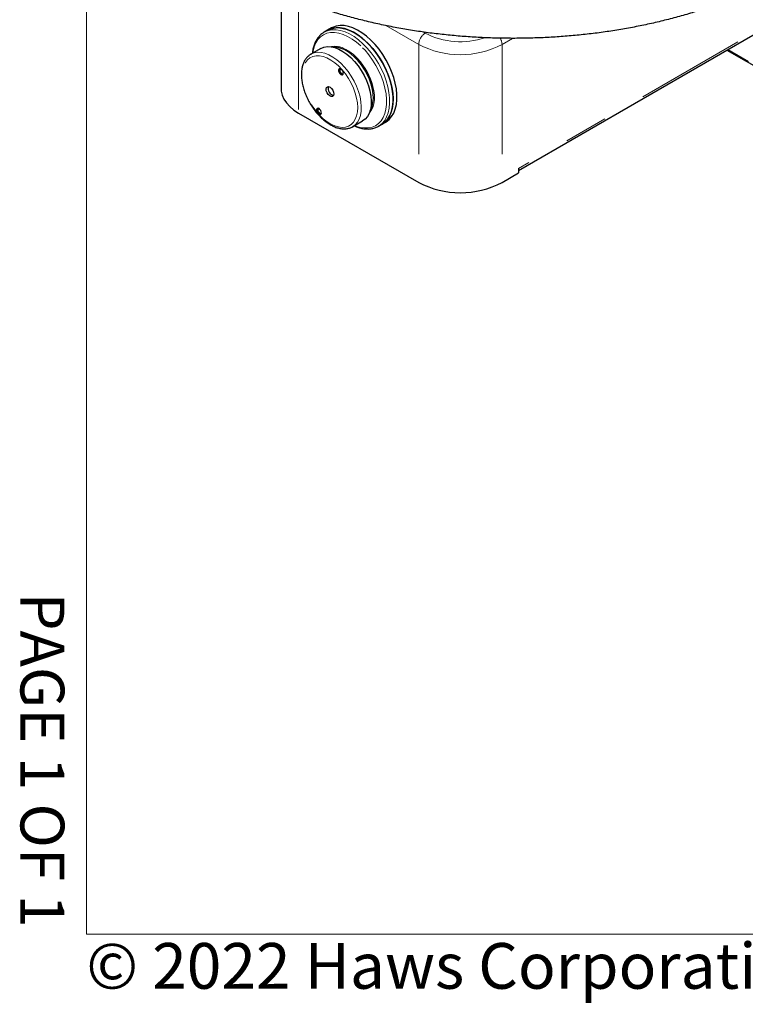
# Model space of a CAD drawing. Units: inches. Extents: x 0.2 to 10.8, y 0.2 to 8.2.
# Drawn here: x 0.2 to 1.8, y 0.2 to 2.5 of the extents above; entities that cross this region are included whole.
import ezdxf

# ---------------------------------------------------------------- set-up
doc = ezdxf.new("R2010")
doc.units = ezdxf.units.IN
doc.header["$MEASUREMENT"] = 0
doc.linetypes.add('SLD-Phantom', pattern=[0.5, 0.25, -0.05, 0.05, -0.05, 0.05, -0.05])
doc.linetypes.add('SLD-Solid', pattern=[0])
doc.layers.add('BORDER', color=7, linetype='SLD-Solid', lineweight=35)
doc.layers.add('PAGE_NUMBERS', color=7, linetype='SLD-Solid')
doc.styles.add('SLDTEXTSTYLE0', font='ARIAL.TTF', dxfattribs={"width": 0.948})
doc.styles.add('SLDTEXTSTYLE2', font='ARIAL.TTF')
doc.styles.get("Standard").update_dxf_attribs({"font": 'ARIAL.TTF'})
doc.dimstyles.new('SLDDIMSTYLE0', dxfattribs={"dimtxt": 0.18, "dimasz": 0.04, "dimexe": 0, "dimexo": 0.0625, "dimgap": 0, "dimtad": 0, "dimtih": 1, "dimtoh": 1, "dimdec": 0, "dimrnd": 1e-09, "dimzin": 0, "dimdsep": 46, "dimtxsty": 'Standard', "dimblk1": 'DOT', "dimblk2": 'DOT', "dimsah": 1, "dimcen": 0.09, "dimadec": 0, "dimazin": 0, "dimtfac": 0.04, "dimtdec": 0, "dimtofl": 0, "dimtmove": 0, "dimatfit": 3, "dimldrblk": 'DOT', "dimfxl": 0, "dimfrac": 2, "dimtolj": 1, "dimtzin": 0, "dimarcsym": 0})

# ---------------------------------------------------------------- blocks, each defined once
blk = doc.blocks.new('_Dot')
at = {"color": 0, "linetype": 'ByBlock', "lineweight": -2}
blk.add_line((-0.5, 0), (-1, 0), dxfattribs=at)
at = {"color": 0, "linetype": 'ByBlock', "const_width": 0.5}
blk.add_lwpolyline([(-0.25, 0, 1), (0.25, 0, 1)], format="xyb", close=True, dxfattribs=at)

msp = doc.modelspace()

# ---------------------------------------------------------------- linework, layer by layer
at = {"color": 7, "linetype": 'SLD-Phantom', "lineweight": 18}
for p, q in [((2.4636, 2.8002), (1.3146, 2.1369)), ((0.8129, 2.5211), (0.8129, 2.2632)), ((1.087, 2.4195), (1.0125, 2.4625)), ((1.0974, 2.448), (1.1019, 2.4454)), ((1.3012, 2.4335), (1.277, 2.4195)), ((1.087, 2.4195), (1.087, 2.105)), ((1.277, 2.4195), (1.277, 2.105)), ((2.3152, 2.1056), (1.7914, 2.408))]:
    msp.add_line(p, q, dxfattribs=at)
at = {"color": 7, "linetype": 'SLD-Solid', "lineweight": 25}
for p, q in [((1.3146, 2.1327), (2.461, 2.7945)), ((0.7736, 2.5377), (0.7736, 2.3181)), ((0.8793, 2.4521), (0.8716, 2.4476)), ((0.8881, 2.4572), (0.8793, 2.4521)), ((0.8639, 2.4103), (0.8412, 2.3973)), ((1.7896, 2.4069), (2.3127, 2.1049)), ((0.9092, 2.356), (0.9117, 2.3535)), ((0.8129, 2.2632), (1.087, 2.105)), ((0.8614, 2.263), (0.8587, 2.2661)), ((0.9365, 2.2322), (0.9592, 2.2453)), ((0.9953, 2.2333), (1.003, 2.2377)), ((0.9962, 2.2338), (0.9953, 2.2333)), ((1.003, 2.2377), (1.0118, 2.2428)), ((1.3146, 2.1369), (1.3146, 2.1267)), ((1.277, 2.105), (1.3146, 2.1267))]:
    msp.add_line(p, q, dxfattribs=at)
at = {"color": 7, "linetype": 'SLD-Phantom', "lineweight": 18, "flags": 128}
for points in [[(0.9552, 2.4161), (0.9453, 2.4247), (0.9352, 2.432), (0.925, 2.438), (0.9149, 2.4425), (0.905, 2.4455), (0.8954, 2.447), (0.8863, 2.4468), (0.8779, 2.4451), (0.8702, 2.4418), (0.8634, 2.437), (0.8575, 2.4307), (0.8527, 2.4231), (0.849, 2.4143), (0.8465, 2.4043), (0.8458, 2.3999)], [(0.8714, 2.4475), (0.8733, 2.4486), (0.8813, 2.4517), (0.89, 2.4532), (0.8993, 2.4532), (0.909, 2.4516), (0.9191, 2.4484), (0.9295, 2.4437), (0.9398, 2.4375), (0.9501, 2.43), (0.9601, 2.4212)], [(0.843, 2.3982), (0.8486, 2.4004), (0.8563, 2.4017), (0.8646, 2.4013), (0.8734, 2.3994), (0.8825, 2.3959), (0.8917, 2.3908), (0.9008, 2.3844), (0.9097, 2.3767), (0.9183, 2.3678)], [(0.8867, 2.4145), (0.8884, 2.4149), (0.8959, 2.4156), (0.904, 2.4147), (0.9125, 2.4123), (0.9211, 2.4084), (0.9299, 2.403), (0.9385, 2.3964), (0.9468, 2.3885), (0.9544, 2.3799)], [(0.941, 2.3908), (0.9325, 2.3981), (0.9264, 2.4025)], [(0.9411, 2.2348), (0.944, 2.2337), (0.9539, 2.2307), (0.9634, 2.2293), (0.9725, 2.2294), (0.9809, 2.2311), (0.9886, 2.2344), (0.9954, 2.2393), (1.0013, 2.2455), (1.0061, 2.2531), (1.0098, 2.2619), (1.0123, 2.2719), (1.0136, 2.2828), (1.0137, 2.2945), (1.0126, 2.3069), (1.0102, 2.3197), (1.0067, 2.3328), (1.002, 2.346), (0.9963, 2.359), (0.9896, 2.3717), (0.982, 2.384), (0.9737, 2.3956), (0.9647, 2.4063), (0.9552, 2.4161)], [(0.9601, 2.4212), (0.9698, 2.4113), (0.979, 2.4004), (0.9875, 2.3887), (0.9952, 2.3763), (1.0021, 2.3633), (1.0081, 2.3501), (1.0129, 2.3367), (1.0167, 2.3234), (1.0193, 2.3103), (1.0207, 2.2976), (1.0208, 2.2856), (1.0198, 2.2743), (1.0175, 2.2639), (1.014, 2.2546), (1.0095, 2.2465), (1.0038, 2.2398), (0.9972, 2.2344), (0.9962, 2.2338)], [(0.9123, 2.3621), (0.92, 2.3526), (0.9269, 2.3423), (0.9331, 2.3315), (0.9383, 2.3202), (0.9425, 2.3089), (0.9455, 2.2975), (0.9473, 2.2865), (0.948, 2.276), (0.9474, 2.2661), (0.9456, 2.2572), (0.9426, 2.2494), (0.9384, 2.2427), (0.9333, 2.2375), (0.9272, 2.2337), (0.9202, 2.2314), (0.9126, 2.2307), (0.9044, 2.2315), (0.8958, 2.234), (0.8871, 2.238), (0.8783, 2.2434), (0.8696, 2.2502), (0.8612, 2.2581), (0.8532, 2.2672), (0.8459, 2.2771), (0.8393, 2.2877), (0.8336, 2.2988), (0.8289, 2.3101), (0.8253, 2.3215), (0.8229, 2.3327), (0.8216, 2.3435), (0.8216, 2.3537), (0.8228, 2.3631), (0.8252, 2.3715), (0.8288, 2.3788), (0.8335, 2.3847), (0.8391, 2.3893), (0.8457, 2.3923), (0.853, 2.3938), (0.8609, 2.3937), (0.8693, 2.3921), (0.878, 2.3888), (0.8868, 2.3841), (0.8956, 2.378), (0.9041, 2.3706), (0.9123, 2.3621)], [(0.9183, 2.3678), (0.9263, 2.3579), (0.9335, 2.3472), (0.94, 2.3359), (0.9455, 2.3242), (0.95, 2.3123), (0.9533, 2.3005), (0.9554, 2.289), (0.9562, 2.2779), (0.9559, 2.2675), (0.9542, 2.258), (0.9514, 2.2495), (0.9474, 2.2423), (0.9423, 2.2364), (0.9367, 2.2323)], [(0.9848, 2.3145), (0.986, 2.304), (0.986, 2.2939), (0.9849, 2.2846), (0.9825, 2.2763), (0.979, 2.2691), (0.9744, 2.2632), (0.9742, 2.263)]]:
    msp.add_lwpolyline(points, dxfattribs=at)
at = {"color": 7, "linetype": 'SLD-Solid', "lineweight": 25, "flags": 128}
for points in [[(0.8793, 2.4521), (0.8849, 2.4548), (0.8933, 2.4571), (0.9023, 2.4579), (0.9118, 2.457), (0.9218, 2.4546), (0.932, 2.4507), (0.9424, 2.4452), (0.9527, 2.4384), (0.9629, 2.4302), (0.9727, 2.4209), (0.9822, 2.4105), (0.991, 2.3991), (0.9992, 2.387), (1.0065, 2.3743), (1.0129, 2.3612), (1.0183, 2.3479), (1.0227, 2.3345), (1.0259, 2.3213), (1.0279, 2.3084), (1.0286, 2.296), (1.0282, 2.2843), (1.0265, 2.2734), (1.0236, 2.2636), (1.0196, 2.2549), (1.0145, 2.2474), (1.0083, 2.2414), (1.003, 2.2377)], [(1.003, 2.2377), (1.0039, 2.2383), (1.0107, 2.2434), (1.0165, 2.25), (1.0212, 2.2579), (1.0248, 2.2671), (1.0273, 2.2773), (1.0285, 2.2885), (1.0285, 2.3004), (1.0273, 2.313), (1.0248, 2.3261), (1.0212, 2.3394), (1.0165, 2.3528), (1.0107, 2.3661), (1.0039, 2.379), (0.9963, 2.3915), (0.9879, 2.4034), (0.9788, 2.4144), (0.9692, 2.4244), (0.9592, 2.4334), (0.9489, 2.4411), (0.9385, 2.4474), (0.9282, 2.4523), (0.9181, 2.4557), (0.9083, 2.4575), (0.8989, 2.4578), (0.8901, 2.4564), (0.8821, 2.4535), (0.8793, 2.4521)], [(1.0118, 2.2428), (1.0128, 2.2434), (1.0195, 2.2485), (1.0253, 2.2551), (1.0301, 2.263), (1.0337, 2.2722), (1.0361, 2.2824), (1.0373, 2.2936), (1.0373, 2.3056), (1.0361, 2.3181), (1.0337, 2.3312), (1.0301, 2.3445), (1.0253, 2.3579), (1.0195, 2.3712), (1.0128, 2.3841), (1.0051, 2.3966), (0.9967, 2.4085), (0.9876, 2.4195), (0.978, 2.4295), (0.968, 2.4385), (0.9577, 2.4462), (0.9474, 2.4525), (0.9371, 2.4574), (0.9269, 2.4608), (0.9171, 2.4626), (0.9077, 2.4629), (0.899, 2.4615), (0.8909, 2.4586), (0.8881, 2.4572)], [(0.8639, 2.4103), (0.8642, 2.4105), (0.8712, 2.4134), (0.8789, 2.4147), (0.8873, 2.4144), (0.8961, 2.4125), (0.9052, 2.409), (0.9143, 2.4039), (0.9235, 2.3975), (0.9324, 2.3897), (0.9409, 2.3808)], [(0.8412, 2.3973), (0.8416, 2.3975), (0.843, 2.3982)], [(0.9409, 2.3808), (0.9489, 2.371), (0.9562, 2.3603), (0.9627, 2.349), (0.9682, 2.3373), (0.9726, 2.3254), (0.9759, 2.3136), (0.978, 2.302), (0.9789, 2.291), (0.9785, 2.2806), (0.9769, 2.2711), (0.974, 2.2626), (0.97, 2.2554), (0.9649, 2.2495), (0.9592, 2.2453)], [(0.9762, 2.2687), (0.9776, 2.2709), (0.9808, 2.2784), (0.9829, 2.2871), (0.9837, 2.2967), (0.9833, 2.307), (0.9817, 2.318), (0.9788, 2.3292), (0.9748, 2.3405), (0.9697, 2.3517), (0.9636, 2.3626), (0.9567, 2.3729), (0.9491, 2.3823), (0.941, 2.3908)], [(0.9074, 2.3532), (0.9095, 2.3514), (0.9116, 2.3505), (0.9135, 2.3507), (0.9148, 2.3519), (0.9153, 2.354), (0.915, 2.3566), (0.9139, 2.3594), (0.9122, 2.3619), (0.9101, 2.3637), (0.908, 2.3646), (0.9061, 2.3644), (0.9048, 2.3632), (0.9043, 2.3611), (0.9046, 2.3585), (0.9057, 2.3557), (0.9074, 2.3532)], [(0.7736, 2.3181), (0.7738, 2.3134), (0.7758, 2.3041), (0.7797, 2.295), (0.7854, 2.2862), (0.793, 2.278), (0.8022, 2.2702), (0.8129, 2.2632)], [(0.8886, 2.3193), (0.8913, 2.3153), (0.8931, 2.3108), (0.8935, 2.3066), (0.8927, 2.3033), (0.8906, 2.3013), (0.8876, 2.301), (0.8842, 2.3024), (0.8809, 2.3054), (0.8781, 2.3094), (0.8764, 2.3138), (0.8759, 2.318), (0.8768, 2.3214), (0.8789, 2.3233), (0.8818, 2.3236), (0.8852, 2.3222), (0.8886, 2.3193)], [(0.8572, 2.2628), (0.8593, 2.2609), (0.8615, 2.26), (0.8633, 2.2602), (0.8646, 2.2615), (0.8652, 2.2635), (0.8649, 2.2662), (0.8638, 2.269), (0.8621, 2.2715), (0.86, 2.2733), (0.8578, 2.2742), (0.856, 2.274), (0.8547, 2.2728), (0.8541, 2.2707), (0.8544, 2.268), (0.8555, 2.2652), (0.8572, 2.2628)]]:
    msp.add_lwpolyline(points, dxfattribs=at)
at = {"color": 7, "linetype": 'SLD-Phantom', "lineweight": 18}
for centre, radius, start, end in [((1.1194, 2.4181), 0.0324, 122.6055, 177.3945), ((1.1826, 2.6025), 0.1767, 242.822, 288.2333), ((1.2467, 2.4185), 0.0303, 1.9357, 30.5762), ((1.182, 2.6022), 0.2059, 242.5243, 297.4757)]:
    msp.add_arc(centre, radius, start, end, dxfattribs=at)
at = {"color": 7, "linetype": 'SLD-Solid', "lineweight": 25}
for centre, radius, start, end in [((0.8925, 2.3555), 0.0579, 54.2624, 89.8106), ((0.843, 2.2883), 0.1442, 10.4834, 39.4262), ((0.9171, 2.3617), 0.00999, 162.9864, 257.0082), ((0.8968, 2.3193), 0.0161, 164.1209, 255.8737), ((0.8669, 2.2713), 0.00999, 162.9864, 257.0082), ((1.182, 2.2877), 0.2059, 242.5243, 297.4757)]:
    msp.add_arc(centre, radius, start, end, dxfattribs=at)
for points, knots in [([(0.4694, 2.7874), (0.4716, 2.7836), (0.4777, 2.7729), (0.4891, 2.7555), (0.5038, 2.7353), (0.52, 2.7155), (0.5376, 2.6961), (0.5566, 2.6772), (0.577, 2.6588), (0.5986, 2.6409), (0.6215, 2.6236), (0.6456, 2.6069), (0.6709, 2.5909), (0.6973, 2.5755), (0.7247, 2.5607), (0.7532, 2.5467), (0.7826, 2.5335), (0.813, 2.5209), (0.8442, 2.5092), (0.8762, 2.4982), (0.9089, 2.4881), (0.9424, 2.4788), (0.9765, 2.4703), (1.0111, 2.4627), (1.0462, 2.4559), (1.0818, 2.45), (1.1178, 2.445), (1.1541, 2.4408), (1.1907, 2.4376), (1.2274, 2.4353), (1.2643, 2.4339), (1.3013, 2.4334), (1.3382, 2.4338), (1.3751, 2.4351), (1.4119, 2.4373), (1.4485, 2.4404), (1.4848, 2.4444), (1.5208, 2.4493), (1.5565, 2.4551), (1.5916, 2.4618), (1.6263, 2.4693), (1.6605, 2.4777), (1.694, 2.4869), (1.7268, 2.4969), (1.7589, 2.5078), (1.7902, 2.5194), (1.8207, 2.5319), (1.8503, 2.545), (1.8789, 2.559), (1.9065, 2.5736), (1.933, 2.5889), (1.9585, 2.6049), (1.9827, 2.6216), (2.0058, 2.6388), (2.0277, 2.6567), (2.0482, 2.6751), (2.0674, 2.694), (2.0853, 2.7134), (2.1017, 2.7333), (2.1167, 2.7536), (2.1302, 2.7743), (2.1423, 2.7953), (2.1528, 2.8166), (2.1617, 2.8381), (2.1691, 2.8598), (2.175, 2.8816), (2.1792, 2.9036), (2.182, 2.9256), (2.1831, 2.9476), (2.1827, 2.9696), (2.1808, 2.9916), (2.1773, 3.0135), (2.1722, 3.0353), (2.1656, 3.0569), (2.1575, 3.0784), (2.1479, 3.0996), (2.1367, 3.1206), (2.1241, 3.1413), (2.11, 3.1616), (2.0944, 3.1816), (2.0774, 3.2012), (2.059, 3.2203), (2.0393, 3.2389), (2.0182, 3.2571), (1.9959, 3.2746), (1.9723, 3.2916), (1.9476, 3.3079), (1.9217, 3.3236), (1.8947, 3.3386), (1.8667, 3.353), (1.8377, 3.3666), (1.8077, 3.3794), (1.7769, 3.3915), (1.7452, 3.4028), (1.7128, 3.4133), (1.6796, 3.423), (1.6459, 3.4319), (1.6115, 3.4399), (1.5765, 3.4471), (1.5411, 3.4533), (1.5053, 3.4588), (1.4692, 3.4633), (1.4327, 3.4669), (1.396, 3.4696), (1.3592, 3.4715), (1.3223, 3.4724), (1.2853, 3.4724), (1.2484, 3.4715), (1.2115, 3.4697), (1.1749, 3.4669), (1.1384, 3.4633), (1.1022, 3.4588), (1.0664, 3.4534), (1.031, 3.4472), (0.9961, 3.44), (0.9617, 3.432), (0.9279, 3.4232), (0.8948, 3.4135), (0.8623, 3.403), (0.8307, 3.3917), (0.7998, 3.3796), (0.7698, 3.3668), (0.7408, 3.3532), (0.7128, 3.3389), (0.6857, 3.3238), (0.6598, 3.3081), (0.635, 3.2918), (0.6114, 3.2748), (0.589, 3.2572), (0.5678, 3.239), (0.548, 3.2203), (0.5296, 3.2011), (0.5125, 3.1814), (0.4968, 3.1613), (0.4827, 3.1408), (0.47, 3.12), (0.4588, 3.0988), (0.4491, 3.0774), (0.441, 3.0558), (0.4345, 3.034), (0.4295, 3.0121), (0.4261, 2.9901), (0.4243, 2.968), (0.424, 2.946), (0.4252, 2.924), (0.4281, 2.9021), (0.4324, 2.8802), (0.4383, 2.8585), (0.4458, 2.837), (0.4547, 2.8157), (0.4629, 2.7992), (0.4681, 2.7898), (0.4694, 2.7874)], [0, 0, 0, 0, 0.003598, 0.010271, 0.016957, 0.023662, 0.030383, 0.037118, 0.043863, 0.050617, 0.057376, 0.06414, 0.070905, 0.077672, 0.084438, 0.091203, 0.097966, 0.104728, 0.111487, 0.118244, 0.124999, 0.131752, 0.138503, 0.145252, 0.151999, 0.158745, 0.165489, 0.172232, 0.178975, 0.185716, 0.192457, 0.199198, 0.205939, 0.21268, 0.219421, 0.226163, 0.232905, 0.239649, 0.246393, 0.25314, 0.259887, 0.266637, 0.273389, 0.280143, 0.2869, 0.293659, 0.30042, 0.307184, 0.313951, 0.32072, 0.327491, 0.334264, 0.341038, 0.347811, 0.354583, 0.361351, 0.368115, 0.37487, 0.381616, 0.388348, 0.395064, 0.401761, 0.408437, 0.41509, 0.421719, 0.428326, 0.434912, 0.441481, 0.448036, 0.454585, 0.461132, 0.467681, 0.474239, 0.480811, 0.487401, 0.494012, 0.500645, 0.507301, 0.513978, 0.520675, 0.527389, 0.534118, 0.540859, 0.547609, 0.554366, 0.561128, 0.567893, 0.574659, 0.581425, 0.588191, 0.594955, 0.601718, 0.608478, 0.615236, 0.621992, 0.628746, 0.635498, 0.642247, 0.648995, 0.655742, 0.662487, 0.66923, 0.675973, 0.682715, 0.689456, 0.696197, 0.702938, 0.709678, 0.716419, 0.723161, 0.729903, 0.736646, 0.74339, 0.750136, 0.756883, 0.763632, 0.770383, 0.777136, 0.783891, 0.790649, 0.797409, 0.804172, 0.810938, 0.817706, 0.824476, 0.831249, 0.838022, 0.844796, 0.851568, 0.858339, 0.865104, 0.871864, 0.878614, 0.885352, 0.892076, 0.898782, 0.905467, 0.912131, 0.918771, 0.925387, 0.931982, 0.938558, 0.945119, 0.95167, 0.958217, 0.964765, 0.971318, 0.977884, 0.984465, 0.991066, 0.997689, 1, 1, 1, 1]), ([(0.8715, 2.4474), (0.8696, 2.4463), (0.8653, 2.4437), (0.8597, 2.4381), (0.8544, 2.431), (0.8502, 2.4228), (0.8471, 2.4136), (0.8453, 2.4057), (0.845, 2.4007), (0.8449, 2.3994)], [0, 0, 0, 0, 0.126607, 0.286596, 0.447275, 0.609665, 0.774072, 0.940165, 1, 1, 1, 1]), ([(0.8433, 2.3982), (0.8427, 2.398), (0.8399, 2.3968), (0.8354, 2.3933), (0.8301, 2.3878), (0.8259, 2.3811), (0.8227, 2.3733), (0.8206, 2.3646), (0.8196, 2.355), (0.8198, 2.3447), (0.8211, 2.334), (0.8235, 2.3229), (0.827, 2.3117), (0.8314, 2.3006), (0.8368, 2.2897), (0.843, 2.2792), (0.8499, 2.2693), (0.8575, 2.2601), (0.8656, 2.2518), (0.8741, 2.2444), (0.8828, 2.2383), (0.8917, 2.2333), (0.9006, 2.2297), (0.9094, 2.2276), (0.9179, 2.2269), (0.9259, 2.2279), (0.9322, 2.2297), (0.9355, 2.2317), (0.9366, 2.2324)], [0, 0, 0, 0, 0.0094778, 0.0481397, 0.0866969, 0.1255617, 0.1650576, 0.2052134, 0.2458418, 0.2867056, 0.327619, 0.3684893, 0.4092991, 0.4500558, 0.4907778, 0.5314881, 0.5722101, 0.6129622, 0.6537704, 0.6946596, 0.7356504, 0.7767501, 0.8179336, 0.8590662, 0.899918, 0.9401931, 0.979696, 1, 1, 1, 1]), ([(0.94, 2.2342), (0.9433, 2.2328), (0.95, 2.2301), (0.9598, 2.2277), (0.9694, 2.2267), (0.9786, 2.2272), (0.987, 2.2293), (0.9929, 2.2316), (0.9957, 2.2336), (0.9962, 2.2339)], [0, 0, 0, 0, 0.162198, 0.326174, 0.489395, 0.651138, 0.810799, 0.968341, 1, 1, 1, 1])]:
    msp.add_open_spline(points, degree=3, knots=knots, dxfattribs=at)
at = {"layer": 'BORDER', "lineweight": 18}
for p in [(0.3299, 8.1921), (10.6299, 0.3921)]:
    msp.add_line(p, (0.3299, 0.3921), dxfattribs=at)

# ---------------------------------------------------------------- texts
at = {"layer": 'BORDER', "insert": (0.3295, 0.3718), "char_height": 0.1041667, "attachment_point": 1, "style": 'SLDTEXTSTYLE0'}
msp.add_mtext('© 2022 Haws Corporation - All Rights Reserved.  HAWS® and other trademarks used in these materials are the exclusive property of Haws Corporation.', dxfattribs=at)
at = {"layer": 'PAGE_NUMBERS', "insert": (0.2794, 0.407), "char_height": 0.1, "attachment_point": 3, "rotation": 270, "style": 'SLDTEXTSTYLE2'}
msp.add_mtext('PAGE 1 OF 1', dxfattribs=at)

# ---------------------------------------------------------------- leaders
at = {"color": 7, "linetype": 'Continuous', "lineweight": 0}
msp.add_leader([(2.573, 2.1076), (1.2123, 4.1412), (1.0923, 4.1412)], dimstyle='SLDDIMSTYLE0', dxfattribs=at)

doc.saveas('drawing.dxf')
